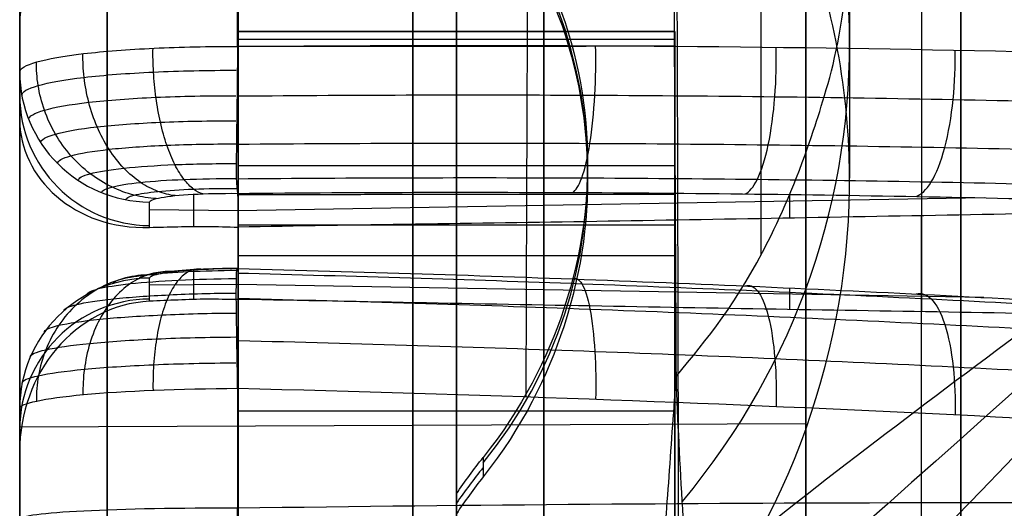
# Model space of a CAD drawing. Units: millimetres. Extents: x -71 to 44, y -121 to 98.
# Drawn here: x -39 to -37, y -44 to -43 of the extents above; entities that cross this region are included whole.
import ezdxf

# ---------------------------------------------------------------- set-up
doc = ezdxf.new("R2010")
doc.units = ezdxf.units.MM
doc.header["$MEASUREMENT"] = 0
doc.layers.add('1', color=7, linetype='Continuous')

# ---------------------------------------------------------------- blocks, each defined once
blk = doc.blocks.new('4_LINES_TRACK_DRIVER_FOR_CUST_1')
at = {"layer": '1'}
for p, q in [((-15.6139, 5.3091, -14.9442), (-15.5151, 5.3091, -15.9299)), ((-15.5512, 3.5091, 14.0889), (-15.5583, 5.3091, 14.1195)), ((-14.8531, 5.3091, 14.8643), (-14.7448, 5.3091, 15.8489)), ((-14.4923, 5.3091, 15.8141), (-14.6544, 5.3091, 14.8369)), ((-15.2313, 4.8096, -15.7356), (-15.2331, 5.0117, -15.7358)), ((-15.1009, 5.0117, 15.3546), (-15.043, 5.0117, 15.8817)), ((-15.0628, 4.8096, 15.7179), (-15.061, 5.0117, 15.7177)), ((-15.2659, 4.9104, -15.3998), (-15.1984, 4.9104, -16.0729)), ((-15.099, 4.9104, 15.3806), (-15.0248, 4.9104, 16.0547)), ((-12.7889, 4.8091, -5.3454), (-15.452, 4.8091, -5.4851)), ((-15.2611, 3.1018, -15.7376), (-15.2314, 4.8096, -15.7346)), ((-12.24, 4.8091, 4.8396), (-15.1495, 4.8091, 4.687)), ((-15.0951, 4.8091, 3.6484), (-15.0951, 3.8091, 3.6484)), ((-15.0333, 3.1005, 15.7131), (-15.0629, 4.8096, 15.7164)), ((-14.6692, 4.8091, -4.4679), (-14.6692, 3.8091, -4.4679)), ((-14.6522, 4.8091, -4.7917), (-14.6522, 3.8091, -4.7917)), ((-14.6516, 3.8091, -4.8179), (-14.6516, 4.8091, -4.8179)), ((-14.0042, 4.4091, 14.4666), (-17.1116, 4.4091, 13.7404)), ((-15.5215, 4.3091, 5.443), (-17.3203, 4.3091, 5.981)), ((-16.6897, 4.3091, -6.0018), (-14.959, 4.3091, -5.2793)), ((-16.5154, 4.3091, -7.8986), (-9.3776, 4.3091, -8.8821)), ((-15.0249, 4.3091, 2.3109), (-15.1655, 4.3091, 4.9901)), ((-14.6522, 4.3091, -4.7917), (-14.686, 4.3091, -4.1485)), ((-15.6279, 4.2482, 8.2631), (-15.6723, 4.2482, 8.0672)), ((-14.9534, 4.0091, 8.1409), (-14.988, 4.0091, 7.9886)), ((-15.1239, 3.8091, 4.1988), (-17.2211, 3.8091, 4.0888)), ((-14.6962, 3.8091, -5.0244), (-16.7373, 3.8091, -5.1315)), ((-15.6847, 3.8091, -5.5823), (-15.7597, 3.8091, -4.1528)), ((-15.2889, 3.5461, -15.3819), (-15.2393, 3.5461, -15.8772)), ((-15.0801, 3.5463, 15.3587), (-15.0256, 3.5463, 15.8547)), ((-14.3667, 3.4091, 10.7275), (-14.9879, 3.4091, 7.9888))]:
    blk.add_line(p, q, dxfattribs=at)
at = {"layer": '1', "extrusion": (-3.09797e-12, 1, -2.5751e-11)}
blk.add_arc((16.8, 0, 5.3091), 14.9913, 92.22875, 97.46209, dxfattribs=at)
at = {"layer": '1', "extrusion": (7.201e-11, 1, -1.01241e-09)}
blk.add_arc((16.8, 0, 5.3091), 15.9816, 265.82243, 266.30222, dxfattribs=at)
at = {"layer": '1', "extrusion": (-1.19016e-12, 1, 1.89951e-11)}
blk.add_arc((16.8, 0, 5.3091), 14.9913, 260.22875, 265.46209, dxfattribs=at)
at = {"layer": '1', "extrusion": (-0.099747, 0, 0.995013)}
blk.add_arc((-5.0091, -17.0267, -13.8224), 0.3, 90.5001, 180.0011, dxfattribs=at)
at = {"layer": '1', "extrusion": (-0.099747, 5.87446e-12, 0.995013)}
blk.add_arc((-5.0091, -17.0267, -14.3028), 0.3, 90.5001, 180.0002, dxfattribs=at)
at = {"layer": '1', "extrusion": (0.109308, 0, 0.994008)}
blk.add_arc((5.0091, 16.3888, 13.6496), 0.3, 359.999, 89.5, dxfattribs=at)
at = {"layer": '1', "extrusion": (0.109308, -6.11059e-12, 0.994008)}
blk.add_arc((5.0091, 16.3888, 14.1422), 0.3, 0, 89.5, dxfattribs=at)
at = {"layer": '1', "extrusion": (1.92522e-11, 1, 2.04714e-10)}
blk.add_arc((16.8, 0, 5.3091), 15.9816, 97.38861, 97.39913, dxfattribs=at)
at = {"layer": '1', "extrusion": (6.95977e-12, 1, 3.73989e-11)}
blk.add_arc((16.8, 0, 5.3091), 14.9913, 98.22875, 103.46209, dxfattribs=at)
at = {"layer": '1', "extrusion": (8.69288e-14, 1, -1.65681e-12)}
blk.add_arc((17.006, -0.0108, 5.1091), 7.1, 86.99673, 160.8532, dxfattribs=at)
at = {"layer": '1', "extrusion": (-4.60474e-13, 1, 8.7817e-12)}
blk.add_arc((17.006, -0.0108, 5.1091), 7.1, 215.5764, 266.99673, dxfattribs=at)
at = {"layer": '1', "extrusion": (-2.49089e-08, 1, 2.08703e-09)}
blk.add_arc((16.8, 0.0005, 4.8091), 15.4702, 93.38297, 96.30785, dxfattribs=at)
at = {"layer": '1', "extrusion": (0.9988, 0.016684, 0.046045)}
blk.add_arc((5.577, -8.9286, -16.4019), 6.7994, 238.34159, 265.74412, dxfattribs=at)
at = {"layer": '1', "extrusion": (-6.82176e-05, 1, -4.96052e-06)}
blk.add_arc((16.8068, 0.0638, 4.8113), 16.5457, 265.36157, 266.31496, dxfattribs=at)
at = {"layer": '1', "extrusion": (0, 1, 0)}
for centre, radius, start, end in [((15.6648, 4.9639, 4.8091), 0.5, 106.6506, 176.9967), ((15.1516, -4.8179, 4.8091), 0.5, 176.9967, 247.3429), ((16.8, 0, 4.4091), 12.5157, 199.35312, 298.84126), ((16.8, 0, 4.4091), 14.7343, 196.34927, 281.17317), ((16.8, 0, 4.4091), 12.5157, 87.7944, 108.75482), ((15.6648, 4.9639, 4.3091), 0.5, 106.6506, 176.9967), ((15.1516, -4.8179, 4.3091), 0.5, 176.9967, 247.3429), ((15.6648, 4.9639, 3.8091), 0.5, 106.6506, 176.9967), ((15.1516, -4.8179, 3.8091), 0.5, 176.9967, 247.3429), ((16.8, 0, 3.6113), 11, 98.55494, 107.0035), ((16.8, 0, 3.1547), 7.9037, 16.90393, 163.0655), ((16.8, 0, 3.1547), 7.9037, 211.7616, 328.23508)]:
    blk.add_arc(centre, radius, start, end, dxfattribs=at)
at = {"layer": '1', "extrusion": (-2.48529e-08, 1, -3.10593e-09)}
blk.add_arc((16.7999, -0.0005, 4.8091), 15.4702, 261.38298, 264.30786, dxfattribs=at)
at = {"layer": '1', "extrusion": (5.92741e-05, 1, -8.16344e-06)}
blk.add_arc((16.8068, -0.0654, 4.8092), 16.5473, 97.36157, 98.31496, dxfattribs=at)
at = {"layer": '1', "extrusion": (0.986548, -0.016672, -0.16262)}
blk.add_arc((5.0467, 6.9516, -16.9518), 6.7995, 94.05461, 121.45624, dxfattribs=at)
at = {"layer": '1', "extrusion": (2.73335e-05, 1, -4.86482e-06)}
blk.add_arc((16.8, 0.0003, 4.3088), 7.9037, 37.16445, 163.015, dxfattribs=at)
at = {"layer": '1', "extrusion": (0.221208, 0, 0.975227)}
for centre, radius, start, end in [((3.3091, 17.8156, 4.4968), 1.2, 321.5, 326.4422), ((5.1091, 16.3838, 4.5467), 1.1, 141.5001, 223.3298), ((5.1091, 16.3838, 5.8663), 1.7, 140.7805, 221.8835)]:
    blk.add_arc(centre, radius, start, end, dxfattribs=at)
at = {"layer": '1', "extrusion": (0, 0.999848, -0.017452)}
blk.add_arc((16.8217, 0.0995, 4.0051), 8.3225, 99.22562, 106.63742, dxfattribs=at)
at = {"layer": '1', "extrusion": (-1.42109e-14, 1, 0)}
for start, end in [(18.2156, 161.78425), (214.18162, 325.81808)]:
    blk.add_arc((16.8, 0, 4.1091), 7.3895, start, end, dxfattribs=at)
at = {"layer": '1', "extrusion": (-9.88303e-07, 1, 2.47198e-07)}
blk.add_arc((16.8003, -0.0007, 3.5091), 12.5164, 87.8728, 120.21267, dxfattribs=at)
at = {"layer": '1', "extrusion": (-6.00409e-13, 1, -8.34473e-12)}
blk.add_arc((16.8, 0, 3.2447), 15.4639, 93.283, 96.40913, dxfattribs=at)
at = {"layer": '1', "extrusion": (5.11591e-13, 1, -4.47559e-12)}
blk.add_arc((16.8, 0, 3.2447), 15.4639, 261.28295, 264.40913, dxfattribs=at)
at = {"layer": '1'}
for points, weights, knots in [([(-9.7831, 5.3091, 2.3187), (-11.459, 5.3091, 7.39), (-16.8, 5.3091, 7.3899), (-22.141, 5.3091, 7.3899), (-23.817, 5.3091, 2.3187)], [0.999999909623, 0.810464719959, 1, 0.810464719959, 0.999999909623], [-18.498985, -18.498985, -18.498985, -9.249492, -9.249492, 0, 0, 0]), ([(-22.9236, 5.3091, -4.1379), (-20.7255, 5.3091, -7.3903), (-16.8, 5.3091, -7.3903), (-12.8745, 5.3091, -7.3902), (-10.6763, 5.3091, -4.1379)], [0.99999994427, 0.88312539404, 1, 0.883125366175, 1], [-14.433621, -14.433621, -14.433621, -7.216811, -7.216811, 0, 0, 0]), ([(-4.9902, 5.3091, -4.1413), (-6.9123, 5.3091, -9.6241), (-12.3407, 5.3091, -11.6942), (-17.7692, 5.3091, -13.7643), (-22.8535, 5.3091, -10.9532)], [1, 0.90703612608, 1, 0.90703612608, 1], [-21.757596, -21.757596, -21.757596, -10.878798, -10.878798, 0, 0, 0]), ([(-27.604, 4.3091, -4.1511), (-24.7523, 4.3091, -11.5745), (-16.8, 4.3091, -11.5745), (-8.8477, 4.3091, -11.5745), (-5.996, 4.3091, -4.1511)], [1, 0.824237722834, 1, 0.824237764739, 0.99999991619], [-27.871254, -27.871254, -27.871254, -13.935625, -13.935625, 0, 0, 0]), ([(-10.0683, 4.3091, -4.1452), (-12.3842, 4.3091, -7.9051), (-16.8001, 4.3091, -7.9051), (-21.2159, 4.3091, -7.905), (-23.5318, 4.3091, -4.1452)], [0.999999939436, 0.872987261317, 1, 0.872987231034, 1], [-16.107896, -16.107896, -16.107896, -8.053949, -8.053949, 0, 0, 0]), ([(-22.821, 3.5091, -10.9726), (-17.7408, 3.5091, -13.7599), (-12.3285, 3.5091, -11.6898), (-6.9163, 3.5091, -9.6197), (-4.9927, 3.5091, -4.1539)], [0.999999955875, 0.907462394474, 1, 0.907462372411, 1], [-21.70686, -21.70686, -21.70686, -10.853431, -10.853431, 0, 0, 0])]:
    blk.add_rational_spline(points, weights, degree=2, knots=knots, dxfattribs=at)
for points, degree in [([(-20.833, 5.309, 11.8437), (-16.7945, 5.309, 11.8429), (-12.756, 5.3091, 11.842)], 2), ([(-16.8161, 5.3091, 8.3294), (-16.2519, 5.3091, 8.3304), (-15.1484, 5.3091, 8.2165), (-13.5638, 5.3091, 7.7255), (-12.5928, 5.3091, 7.1987), (-12.1285, 5.3091, 6.8798)], 3), ([(-15.5151, 5.3091, -15.9299), (-15.5446, 5.3091, -15.9389), (-15.6026, 5.3091, -15.952), (-15.6829, 5.3091, -15.9261), (-15.7403, 5.3091, -15.9392), (-15.7693, 5.3091, -15.9483)], 3), ([(-15.6139, 5.3091, -14.9442), (-15.5645, 5.3091, -15.437), (-15.5151, 5.3091, -15.9299)], 2), ([(-14.8531, 5.3091, 14.8643), (-14.7989, 5.3091, 15.3566), (-14.7448, 5.3091, 15.8489)], 2), ([(-14.4923, 5.3091, 15.8141), (-14.5734, 5.3091, 15.3255), (-14.6544, 5.3091, 14.8369)], 2), ([(-15.2695, 5.0117, -15.3724), (-15.2519, 5.0117, -15.5482), (-15.2343, 5.0117, -15.7241), (-15.2166, 5.0117, -15.8999)], 3), ([(-15.2655, 4.8091, -15.3944), (-15.2657, 4.8347, -15.3949), (-15.2642, 4.8794, -15.414), (-15.2669, 4.9466, -15.3933), (-15.2685, 4.9902, -15.3811), (-15.2695, 5.0117, -15.3724)], 3), ([(-15.1949, 4.8102, -16.099), (-15.1954, 4.8489, -16.0978), (-15.1976, 4.9156, -16.0813), (-15.2064, 4.9947, -16.0004), (-15.2129, 5.0109, -15.9366), (-15.2166, 5.0117, -15.8999)], 3), ([(-15.1009, 5.0117, 15.3546), (-15.1002, 4.9905, 15.363), (-15.0993, 4.9473, 15.375), (-15.0978, 4.8801, 15.3936), (-15.0999, 4.8339, 15.3778), (-15.1002, 4.8091, 15.3771)], 3), ([(-15.043, 5.0117, 15.8817), (-15.039, 5.0109, 15.9183), (-15.0321, 4.9947, 15.9821), (-15.0239, 4.9156, 16.063), (-15.0227, 4.8489, 16.0797), (-15.0229, 4.8102, 16.0809)], 3), ([(-16.7099, 4.8091, 5.7984), (-16.1157, 4.8091, 5.6207), (-15.5215, 4.8091, 5.443)], 2), ([(-14.959, 4.8091, -5.2793), (-15.5313, 4.8091, -5.5182), (-16.1037, 4.8091, -5.7571)], 2), ([(-15.4691, 4.8102, -16.4278), (-15.4953, 3.73, -16.3501), (-15.547, 2.6701, -16.0111), (-15.6188, 1.7473, -15.4481)], 3), ([(-15.5215, 3.8091, 5.443), (-15.5215, 4.3091, 5.443), (-15.5215, 4.8091, 5.443)], 2), ([(-15.1949, 4.8102, -16.099), (-15.2018, 4.5291, -16.0792), (-15.2196, 3.9669, -16.0005), (-15.2592, 3.1013, -15.7574), (-15.2918, 2.5545, -15.5273), (-15.3103, 2.2821, -15.391)], 3), ([(-15.1949, 4.8102, -16.099), (-15.2302, 4.8096, -15.7467), (-15.2655, 4.8091, -15.3944)], 2), ([(-15.1655, 4.8091, 4.9901), (-15.0953, 4.8091, 3.6527), (-15.0251, 4.8091, 2.3153)], 2), ([(-15.1655, 4.8091, 4.9901), (-15.1655, 4.3091, 4.9901), (-15.1655, 3.8091, 4.9901)], 2), ([(-15.0229, 4.8102, 16.0809), (-15.0615, 4.8096, 15.729), (-15.1002, 4.8091, 15.3771)], 2), ([(-15.0229, 4.8102, 16.0809), (-15.0202, 4.5222, 16.0588), (-15.0192, 3.9508, 15.9764), (-15.0314, 3.0874, 15.7278), (-15.0471, 2.5484, 15.499), (-15.0572, 2.2818, 15.3644)], 3), ([(-15.0251, 4.8091, 2.3153), (-15.0249, 4.3091, 2.3109), (-15.0247, 3.8091, 2.3066)], 2), ([(-10.6161, 4.8091, 2.3153), (-12.8206, 4.8091, 2.3153), (-15.0251, 4.8091, 2.3153)], 2), ([(-14.959, 4.8091, -5.2793), (-14.959, 4.3091, -5.2793), (-14.959, 3.8091, -5.2793)], 2), ([(-14.6863, 4.8102, 16.3455), (-14.6769, 3.73, 16.264), (-14.6967, 2.6701, 15.9217), (-14.7436, 1.7473, 15.3561)], 3), ([(-14.6862, 4.8091, -4.1441), (-13.1462, 4.8091, -4.1441), (-11.6062, 4.8091, -4.1441)], 2), ([(-14.6858, 3.8091, -4.1528), (-14.686, 4.3091, -4.1485), (-14.6862, 4.8091, -4.1441)], 2), ([(-14.6862, 4.8091, -4.1441), (-14.6692, 4.8091, -4.4679), (-14.6522, 4.8091, -4.7917)], 2), ([(-15.7113, 4.3091, 8.2737), (-15.734, 4.3091, 8.1735), (-15.7567, 4.3091, 8.0733)], 2), ([(-15.6723, 4.2482, 8.0672), (-15.6996, 4.2697, 8.0693), (-15.7277, 4.29, 8.0713), (-15.7567, 4.3091, 8.0733)], 3), ([(-14.2268, 4.3089, 7.9332), (-14.388, 4.3089, 7.9861), (-14.713, 4.309, 8.0819), (-15.209, 4.309, 8.1956), (-15.5431, 4.3091, 8.2511), (-15.7113, 4.3091, 8.2737)], 3), ([(-15.7113, 4.3091, 8.2737), (-15.6826, 4.29, 8.2702), (-15.6548, 4.2697, 8.2666), (-15.6279, 4.2482, 8.2631)], 3), ([(-12.9146, 1.5091, -8.6691), (-14.3014, 1.5091, -9.2907), (-15.6348, 3.0494, -10.181), (-16.7516, 4.1576, -10.0949)], 3), ([(-13.2213, 1.5091, -7.9847), (-14.4337, 1.5091, -8.5281), (-15.4832, 3.1594, -9.0161), (-16.512, 4.1576, -9.0387)], 3), ([(-7.5179, 3.8821, 6.9087), (-8.0033, 3.8707, 7.5604), (-9.0813, 3.8503, 8.7331), (-11.0443, 3.8257, 10.1383), (-13.2459, 3.8089, 11.1037), (-15.5986, 3.8003, 11.5973), (-18.0014, 3.8003, 11.5973), (-20.354, 3.8089, 11.1037), (-22.5556, 3.8257, 10.1383), (-24.5185, 3.8503, 8.7332), (-25.5965, 3.8707, 7.5605), (-26.0819, 3.8821, 6.9088)], 3), ([(-15.4421, 3.8065, 10.9159), (-15.5124, 3.812, 10.6378), (-15.6758, 3.823, 10.0801), (-15.8936, 3.8399, 9.2153), (-16.0499, 3.8515, 8.6254), (-16.1295, 3.8574, 8.327)], 3), ([(-13.2975, 3.8207, 10.4275), (-13.5295, 3.8187, 10.5054), (-13.9979, 3.815, 10.6457), (-14.7231, 3.8103, 10.8105), (-15.2022, 3.8077, 10.8861), (-15.4421, 3.8065, 10.9159)], 3), ([(-15.5215, 3.8091, 5.443), (-16.4209, 3.8091, 5.712), (-17.3203, 3.8091, 5.981)], 2), ([(-15.0247, 3.8091, 2.3066), (-16.0761, 3.8091, 2.3066), (-17.1275, 3.8091, 2.3066)], 2), ([(-16.7887, 3.8091, -4.1528), (-15.7372, 3.8091, -4.1528), (-14.6858, 3.8091, -4.1528)], 2), ([(-16.6916, 3.8091, -6.0026), (-15.8253, 3.8091, -5.6409), (-14.959, 3.8091, -5.2793)], 2), ([(-15.4421, 3.8065, 10.9159), (-15.6492, 3.8006, 9.9743), (-15.8417, 3.7829, 9.0294), (-16.0505, 3.7787, 8.0882)], 3), ([(-15.1655, 3.8091, 4.9901), (-15.0951, 3.8091, 3.6484), (-15.0247, 3.8091, 2.3066)], 2), ([(-14.6522, 3.8091, -4.7917), (-14.669, 3.8091, -4.4723), (-14.6858, 3.8091, -4.1528)], 2)]:
    blk.add_open_spline(points, degree=degree, dxfattribs=at)
for points, weights in [([(-19.319, 5.3091, -14.5174), (-6.3539, 5.3091, -16.7673), (-2.658, 5.3091, -4.1385)], [1, 0.745857634703, 1]), ([(-12.756, 5.3091, 11.842), (-14.9656, 5.3091, 12.5976), (-17.2985, 5.3091, 12.5051)], [1, 0.983038745159, 1]), ([(-16.217, 5.3091, 14.9799), (-15.5324, 5.3091, 14.9532), (-14.8531, 5.3091, 14.8643)], [0.999999999503, 0.998957241632, 0.999999999503]), ([(-14.2557, 5.3091, -14.7737), (-14.9309, 5.3091, -14.89), (-15.6139, 5.3091, -14.9442)], [1, 0.998957241383, 0.999999999503]), ([(-14.7448, 5.3091, 15.8489), (-14.6184, 5.3091, 15.8325), (-14.4923, 5.3091, 15.8141)], [0.999999999985, 0.999968217573, 1]), ([(-14.6544, 5.3091, 14.8369), (-13.9763, 5.3091, 14.7388), (-13.31, 5.3091, 14.5793)], [0.999999999503, 0.998957241383, 1]), ([(-17.362, 4.8091, 6.7799), (-15.7604, 4.8091, 6.8638), (-14.2901, 4.8091, 6.2234)], [0.999999987267, 0.973297133664, 0.999999987267]), ([(-13.9714, 4.8091, -6.0963), (-15.2372, 4.8091, -6.7274), (-16.6497, 4.8091, -6.8015)], [0.999999990008, 0.9790454729, 1]), ([(-2.665, 3.5091, -4.1567), (-6.3721, 3.5091, -16.7636), (-19.319, 3.5091, -14.5174)], [0.999999879037, 0.746322959852, 1])]:
    blk.add_rational_spline(points, weights, degree=2, dxfattribs=at)
for points, knots in [([(-14.0269, 5.3091, 14.473), (-14.3686, 5.3091, 14.3929), (-15.0664, 5.3091, 14.2303), (-16.0958, 5.3091, 13.9931), (-16.7833, 5.3091, 13.8334), (-17.1257, 5.3091, 13.7532)], [-0.9974047, -0.9974047, -0.9974047, -0.9974047, -0.6666667, -0.3333333, 0, 0, 0, 0]), ([(-15.7437, 4.8102, -16.4477), (-15.7432, 4.9407, -16.4466), (-15.7456, 5.0705, -16.3918), (-15.755, 5.2544, -16.2081), (-15.762, 5.3087, -16.0794), (-15.7693, 5.3091, -15.9483)], [-1, -1, -1, -1, -0.5, -0.5, 0, 0, 0, 0]), ([(-15.2695, 5.0117, -15.3724), (-15.274, 5.0964, -15.3351), (-15.3164, 5.1723, -15.2756), (-15.4417, 5.2782, -15.1276), (-15.5254, 5.3091, -15.039), (-15.6139, 5.3091, -14.9442)], [0, 0, 0, 0, 0.498798, 0.498798, 1, 1, 1, 1]), ([(-15.5151, 5.3091, -15.9299), (-15.5036, 5.3087, -16.0595), (-15.492, 5.2545, -16.1885), (-15.475, 5.0709, -16.3721), (-15.4697, 4.942, -16.4267), (-15.4691, 4.8102, -16.4278)], [-1, -1, -1, -1, -0.5, -0.5, 0, 0, 0, 0]), ([(-15.4571, 5.3034, -15.924), (-15.4514, 5.3035, -15.988), (-15.4398, 5.2774, -16.1158), (-15.4246, 5.1703, -16.2798), (-15.4141, 5.0075, -16.3887), (-15.411, 4.879, -16.4165), (-15.4107, 4.814, -16.4171)], [0.256182, 0.256182, 0.256182, 0.256182, 0.4675665, 0.678951, 0.8903355, 1.1016955, 1.1016955, 1.1016955, 1.1016955]), ([(-14.8531, 5.3091, 14.8643), (-14.9199, 5.3091, 14.9754), (-14.9834, 5.2782, 15.0794), (-15.0752, 5.1723, 15.2503), (-15.1043, 5.0964, 15.3173), (-15.1009, 5.0117, 15.3546)], [-1, -1, -1, -1, -0.498798, -0.498798, 0, 0, 0, 0]), ([(-14.7983, 5.3042, 15.8548), (-14.7906, 5.3043, 15.9187), (-14.7753, 5.2782, 16.0463), (-14.7561, 5.1709, 16.2102), (-14.7436, 5.0077, 16.319), (-14.7408, 4.879, 16.3468), (-14.741, 4.8139, 16.3475)], [0.2555366, 0.2555366, 0.2555366, 0.2555366, 0.4664019, 0.6772672, 0.8881324, 1.0990543, 1.0990543, 1.0990543, 1.0990543]), ([(-14.7448, 5.3091, 15.8489), (-14.7369, 5.3089, 15.9135), (-14.7214, 5.2817, 16.0424), (-14.7017, 5.172, 16.2075), (-14.689, 5.0064, 16.317), (-14.6861, 4.8761, 16.3449), (-14.6863, 4.8102, 16.3455)], [-1, -1, -1, -1, -0.75, -0.5, -0.25, 0, 0, 0, 0]), ([(-14.6544, 5.3091, 14.8369), (-14.5599, 5.3091, 14.9258), (-14.4707, 5.2782, 15.0088), (-14.3361, 5.1723, 15.1484), (-14.29, 5.0964, 15.2051), (-14.2831, 5.0117, 15.242)], [-1, -1, -1, -1, -0.498704, -0.498704, 0, 0, 0, 0]), ([(-15.3974, 5.2848, -15.918), (-15.3917, 5.285, -15.9795), (-15.3804, 5.2601, -16.1025), (-15.3654, 5.1574, -16.2605), (-15.3549, 5.0008, -16.3655), (-15.3519, 4.8772, -16.3923), (-15.3515, 4.8146, -16.393)], [0.256182, 0.256182, 0.256182, 0.256182, 0.4675665, 0.678951, 0.8903355, 1.1014457, 1.1014457, 1.1014457, 1.1014457]), ([(-14.8536, 5.2884, 15.8609), (-14.8463, 5.2886, 15.9226), (-14.8317, 5.2635, 16.0462), (-14.8133, 5.1599, 16.205), (-14.8015, 5.0021, 16.3108), (-14.7989, 4.8773, 16.3378), (-14.7992, 4.8141, 16.3385)], [0.2555366, 0.2555366, 0.2555366, 0.2555366, 0.4664019, 0.6772672, 0.8881324, 1.0991307, 1.0991307, 1.0991307, 1.0991307]), ([(-15.2089, 4.9967, -15.9757), (-15.2087, 5.0037, -15.9786), (-15.2089, 5.0288, -15.989), (-15.2159, 5.0736, -16.0083), (-15.2385, 5.1292, -16.0336), (-15.275, 5.1799, -16.0584), (-15.3234, 5.2216, -16.0807), (-15.3801, 5.2514, -16.0989), (-15.4401, 5.2681, -16.112), (-15.4794, 5.2711, -16.1174), (-15.4982, 5.2709, -16.1193)], [0.1559367, 0.1559367, 0.1559367, 0.1559367, 0.181108, 0.2440904, 0.3070728, 0.3700552, 0.4330376, 0.49602, 0.5590025, 0.6214017, 0.6214017, 0.6214017, 0.6214017]), ([(-15.3407, 5.2526, -15.9124), (-15.3354, 5.2528, -15.9696), (-15.3245, 5.2298, -16.0841), (-15.3101, 5.1342, -16.2314), (-15.3001, 4.9884, -16.3294), (-15.297, 4.8732, -16.3545), (-15.2966, 4.8149, -16.3551)], [0.256182, 0.256182, 0.256182, 0.256182, 0.4675665, 0.678951, 0.8903355, 1.1013044, 1.1013044, 1.1013044, 1.1013044]), ([(-15.0348, 4.9967, 15.9574), (-15.0339, 5.013, 15.9641), (-15.0289, 5.0468, 15.9775), (-15.0103, 5.0987, 15.997), (-14.9798, 5.1487, 16.0145), (-14.9382, 5.1932, 16.0285), (-14.888, 5.2291, 16.038), (-14.8325, 5.2544, 16.0426), (-14.7758, 5.2685, 16.0424), (-14.7394, 5.2711, 16.0396), (-14.7219, 5.2709, 16.0377)], [0.1456405, 0.1456405, 0.1456405, 0.1456405, 0.2037064, 0.2620506, 0.3203949, 0.3787391, 0.4370834, 0.4954276, 0.5537719, 0.6115315, 0.6115315, 0.6115315, 0.6115315]), ([(-14.9069, 5.2609, 15.8667), (-14.9001, 5.2612, 15.9249), (-14.8866, 5.2377, 16.0413), (-14.8696, 5.1403, 16.1911), (-14.8588, 4.9916, 16.291), (-14.8565, 4.874, 16.3166), (-14.8567, 4.8144, 16.3173)], [0.2555366, 0.2555366, 0.2555366, 0.2555366, 0.4664019, 0.6772672, 0.8881324, 1.0991301, 1.0991301, 1.0991301, 1.0991301]), ([(-15.2916, 5.2079, -15.9074), (-15.2867, 5.2082, -15.9588), (-15.2767, 5.1875, -16.0616), (-15.2634, 5.1017, -16.1939), (-15.2541, 4.9707, -16.282), (-15.2512, 4.8671, -16.3045), (-15.2508, 4.8147, -16.3051)], [0.256182, 0.256182, 0.256182, 0.256182, 0.4675665, 0.678951, 0.8903355, 1.1016079, 1.1016079, 1.1016079, 1.1016079]), ([(-14.9545, 5.2224, 15.8719), (-14.9484, 5.2226, 15.9251), (-14.9363, 5.2012, 16.0315), (-14.9211, 5.1123, 16.1685), (-14.9115, 4.9765, 16.2598), (-14.9095, 4.869, 16.2833), (-14.9098, 4.8146, 16.2839)], [0.2555366, 0.2555366, 0.2555366, 0.2555366, 0.4664019, 0.6772672, 0.8881324, 1.0989558, 1.0989558, 1.0989558, 1.0989558]), ([(-15.2021, 4.9534, -16.0396), (-15.2016, 4.9591, -16.0451), (-15.2009, 4.9786, -16.0645), (-15.2063, 5.0134, -16.0998), (-15.227, 5.0563, -16.1447), (-15.262, 5.0954, -16.1875), (-15.3094, 5.1274, -16.2246), (-15.3655, 5.1501, -16.2533), (-15.4253, 5.1626, -16.2722), (-15.4646, 5.1646, -16.2785), (-15.4836, 5.1643, -16.2803)], [0.1550487, 0.1550487, 0.1550487, 0.1550487, 0.181108, 0.2440904, 0.3070728, 0.3700552, 0.4330376, 0.49602, 0.5590025, 0.6214014, 0.6214014, 0.6214014, 0.6214014]), ([(-15.0281, 4.9534, 16.0213), (-15.0267, 4.9662, 16.0338), (-15.0205, 4.9925, 16.0594), (-14.9997, 5.0328, 16.0974), (-14.9671, 5.0713, 16.1325), (-14.9235, 5.1056, 16.1621), (-14.8714, 5.1331, 16.1843), (-14.8146, 5.1523, 16.1976), (-14.757, 5.1629, 16.2023), (-14.7203, 5.1646, 16.2003), (-14.7028, 5.1643, 16.1983)], [0.1447511, 0.1447511, 0.1447511, 0.1447511, 0.2037064, 0.2620506, 0.3203949, 0.3787391, 0.4370834, 0.4954276, 0.5537719, 0.6115315, 0.6115315, 0.6115315, 0.6115315]), ([(-14.9933, 5.1749, 15.8762), (-14.988, 5.1751, 15.9232), (-14.9775, 5.1562, 16.0173), (-14.9644, 5.0775, 16.1383), (-14.9562, 4.9575, 16.219), (-14.9545, 4.8627, 16.2397), (-14.9548, 4.8146, 16.2403)], [0.2555366, 0.2555366, 0.2555366, 0.2555366, 0.4664019, 0.6772672, 0.8881324, 1.0988216, 1.0988216, 1.0988216, 1.0988216]), ([(-15.2537, 5.1539, -15.9036), (-15.2494, 5.1541, -15.948), (-15.2406, 5.1362, -16.0367), (-15.2288, 5.0621, -16.1507), (-15.2205, 4.9489, -16.2267), (-15.2179, 4.8593, -16.2461), (-15.2175, 4.8138, -16.2465)], [0.256182, 0.256182, 0.256182, 0.256182, 0.4675665, 0.678951, 0.8903355, 1.1026919, 1.1026919, 1.1026919, 1.1026919]), ([(-15.0212, 5.1216, 15.8793), (-15.0168, 5.1217, 15.9194), (-15.008, 5.1055, 15.9995), (-14.997, 5.0384, 16.1027), (-14.9902, 4.9359, 16.1714), (-14.9889, 4.8549, 16.189), (-14.9892, 4.8138, 16.1894)], [0.2555366, 0.2555366, 0.2555366, 0.2555366, 0.4664019, 0.6772672, 0.8881324, 1.0997201, 1.0997201, 1.0997201, 1.0997201]), ([(-15.2291, 5.0948, -15.9012), (-15.2254, 5.0949, -15.9378), (-15.218, 5.0801, -16.0111), (-15.2082, 5.0187, -16.1052), (-15.2011, 4.9248, -16.1681), (-15.1989, 4.8504, -16.184), (-15.1986, 4.8124, -16.1841)], [0.256182, 0.256182, 0.256182, 0.256182, 0.4675665, 0.678951, 0.8903355, 1.1048917, 1.1048917, 1.1048917, 1.1048917]), ([(-15.0376, 5.0661, 15.8811), (-15.0339, 5.0661, 15.914), (-15.0268, 5.0527, 15.9797), (-15.0179, 4.9975, 16.0642), (-15.0124, 4.9131, 16.1206), (-15.0114, 4.8463, 16.1349), (-15.0117, 4.8121, 16.1351)], [0.2555366, 0.2555366, 0.2555366, 0.2555366, 0.4664019, 0.6772672, 0.8881324, 1.1026891, 1.1026891, 1.1026891, 1.1026891]), ([(-15.2177, 5.0351, -15.9), (-15.2149, 5.0352, -15.929), (-15.209, 5.0233, -15.9867), (-15.2011, 4.9748, -16.0608), (-15.1955, 4.9003, -16.1104), (-15.1938, 4.8412, -16.1227), (-15.1935, 4.8108, -16.1226)], [0.256182, 0.256182, 0.256182, 0.256182, 0.4675665, 0.678951, 0.8903355, 1.1085417, 1.1085417, 1.1085417, 1.1085417]), ([(-15.1972, 4.8897, -16.0831), (-15.1965, 4.8927, -16.0902), (-15.1951, 4.9034, -16.1154), (-15.1994, 4.9224, -16.1612), (-15.2188, 4.9459, -16.2194), (-15.2528, 4.9673, -16.2743), (-15.2995, 4.9847, -16.3212), (-15.3552, 4.9968, -16.3569), (-15.4149, 5.0033, -16.3795), (-15.4544, 5.0042, -16.3864), (-15.4734, 5.0039, -16.388)], [0.1558588, 0.1558588, 0.1558588, 0.1558588, 0.181108, 0.2440904, 0.3070728, 0.3700552, 0.4330376, 0.49602, 0.5590025, 0.6214011, 0.6214011, 0.6214011, 0.6214011]), ([(-15.0239, 4.8897, 16.0649), (-15.022, 4.8966, 16.0812), (-15.015, 4.911, 16.1146), (-14.993, 4.9331, 16.1648), (-14.959, 4.9542, 16.2118), (-14.914, 4.9729, 16.2521), (-14.8608, 4.9878, 16.2826), (-14.803, 4.998, 16.3018), (-14.7447, 5.0035, 16.3095), (-14.7078, 5.0042, 16.3079), (-14.6903, 5.0039, 16.3057)], [0.1455629, 0.1455629, 0.1455629, 0.1455629, 0.2037064, 0.2620506, 0.3203949, 0.3787391, 0.4370834, 0.4954276, 0.5537719, 0.6115315, 0.6115315, 0.6115315, 0.6115315]), ([(-16.0614, 4.8102, -16.1618), (-16.0595, 4.8114, -16.2034), (-16.0502, 4.8126, -16.2387), (-16.0201, 4.8137, -16.3056), (-15.999, 4.8135, -16.3387), (-15.9316, 4.8124, -16.3995), (-15.8943, 4.812, -16.4208), (-15.8181, 4.8111, -16.4459), (-15.7793, 4.8107, -16.45), (-15.7437, 4.8102, -16.4477)], [0, 0, 0, 0, 0.269409, 0.269409, 0.539508, 0.539508, 0.76978, 0.76978, 1, 1, 1, 1]), ([(-15.3596, 4.808, -16.3972), (-15.3663, 4.5336, -16.3774), (-15.3788, 4.1223, -16.3228), (-15.4005, 3.5797, -16.1992), (-15.4195, 3.1707, -16.0786), (-15.441, 2.7701, -15.9329), (-15.4703, 2.2864, -15.7219), (-15.4946, 1.9471, -15.5377), (-15.511, 1.7375, -15.4088)], [0.113526, 0.113526, 0.113526, 0.113526, 0.943931, 1.369631, 1.79533, 2.221029, 2.646729, 3.391741, 3.391741, 3.391741, 3.391741]), ([(-15.4691, 4.8102, -16.4278), (-15.4335, 4.8106, -16.4249), (-15.3956, 4.8113, -16.4152), (-15.3237, 4.8125, -16.3794), (-15.2899, 4.813, -16.3531), (-15.2361, 4.8133, -16.2886), (-15.2164, 4.813, -16.2507), (-15.1941, 4.8118, -16.1735), (-15.1914, 4.8109, -16.1345), (-15.1949, 4.8102, -16.099)], [0, 0, 0, 0, 0.250148, 0.250148, 0.500297, 0.500297, 0.750356, 0.750356, 1, 1, 1, 1]), ([(-15.2629, 4.8087, -16.3208), (-15.2696, 4.5379, -16.3011), (-15.282, 4.1313, -16.2471), (-15.3036, 3.5949, -16.1248), (-15.3226, 3.1899, -16.0054), (-15.3439, 2.7932, -15.8611), (-15.371, 2.349, -15.6673), (-15.3925, 2.0449, -15.5055), (-15.406, 1.868, -15.4007)], [0.115893, 0.115893, 0.115893, 0.115893, 0.943931, 1.369631, 1.79533, 2.221029, 2.646729, 3.276014, 3.276014, 3.276014, 3.276014]), ([(-15.2051, 4.8103, -16.2118), (-15.2117, 4.5452, -16.1924), (-15.224, 4.1465, -16.1393), (-15.2453, 3.6198, -16.0193), (-15.264, 3.221, -15.9017), (-15.2851, 2.8303, -15.7597), (-15.3086, 2.4462, -15.5922), (-15.3259, 2.1962, -15.4634), (-15.3351, 2.0701, -15.3932)], [0.120902, 0.120902, 0.120902, 0.120902, 0.943931, 1.369631, 1.79533, 2.221029, 2.646729, 3.095614, 3.095614, 3.095614, 3.095614]), ([(-15.3103, 2.2821, -15.391), (-15.3056, 2.5539, -15.3898), (-15.2959, 3.0996, -15.3913), (-15.2822, 3.9472, -15.3791), (-15.2705, 4.5201, -15.3956), (-15.2655, 4.8091, -15.3944)], [-1, -1, -1, -1, -0.6666617, -0.3333235, -0.0007331, -0.0007331, -0.0007331, -0.0007331]), ([(-15.0572, 2.2818, 15.3644), (-15.0622, 2.5659, 15.364), (-15.0717, 3.1283, 15.3675), (-15.0883, 3.9957, 15.356), (-15.0955, 4.5409, 15.3775), (-15.1002, 4.8091, 15.3771)], [-1, -1, -1, -1, -0.6666594, -0.3333188, -0.0007903, -0.0007903, -0.0007903, -0.0007903]), ([(-14.9894, 4.8106, 16.1891), (-14.987, 4.5455, 16.1688), (-14.986, 4.1466, 16.1143), (-14.9902, 3.6198, 15.9925), (-14.9962, 3.221, 15.8736), (-15.0052, 2.8303, 15.7303), (-15.017, 2.447, 15.5619), (-15.0268, 2.1977, 15.4328), (-15.0323, 2.0724, 15.3626)], [0.120779, 0.120779, 0.120779, 0.120779, 0.944144, 1.369842, 1.795541, 2.22124, 2.646939, 3.093137, 3.093137, 3.093137, 3.093137]), ([(-14.6863, 4.8102, 16.3455), (-14.7217, 4.8107, 16.3501), (-14.7608, 4.8111, 16.3485), (-14.8386, 4.812, 16.3284), (-14.8772, 4.8125, 16.3097), (-14.9489, 4.8135, 16.2533), (-14.9721, 4.8137, 16.2215), (-15.0066, 4.8126, 16.1569), (-15.0183, 4.8114, 16.1225), (-15.0229, 4.8102, 16.0809)], [0, 0, 0, 0, 0.230042, 0.230042, 0.460083, 0.460083, 0.72995, 0.72995, 1, 1, 1, 1]), ([(-14.9102, 4.8093, 16.2837), (-14.9078, 4.5383, 16.2631), (-14.9068, 4.1315, 16.2077), (-14.9112, 3.5949, 16.0835), (-14.9174, 3.1899, 15.9628), (-14.9266, 2.7932, 15.8173), (-14.9403, 2.3491, 15.6221), (-14.953, 2.0451, 15.4594), (-14.9615, 1.8682, 15.3542)], [0.115526, 0.115526, 0.115526, 0.115526, 0.944144, 1.369842, 1.795541, 2.22124, 2.646939, 3.275946, 3.275946, 3.275946, 3.275946]), ([(-14.7998, 4.8085, 16.3384), (-14.7974, 4.534, 16.3177), (-14.7964, 4.1224, 16.2617), (-14.801, 3.5797, 16.1362), (-14.8074, 3.1707, 16.0143), (-14.8167, 2.7701, 15.8673), (-14.8318, 2.2872, 15.6552), (-14.8464, 1.9486, 15.4704), (-14.857, 1.7397, 15.3414)], [0.113208, 0.113208, 0.113208, 0.113208, 0.944144, 1.369842, 1.795541, 2.22124, 2.646939, 3.389354, 3.389354, 3.389354, 3.389354]), ([(-14.2467, 4.3091, 7.8432), (-14.3499, 4.2089, 7.868), (-14.4597, 4.1414, 7.8923), (-14.694, 4.0409, 7.9397), (-14.8187, 4.0151, 7.9622), (-15.0695, 4.0049, 8.0015), (-15.1966, 4.0205, 8.0187), (-15.4412, 4.1005, 8.0468), (-15.5582, 4.1582, 8.0585), (-15.6723, 4.2482, 8.0672)], [0, 0, 0, 0, 0.230508, 0.230508, 0.499853, 0.499853, 0.769131, 0.769131, 1, 1, 1, 1]), ([(-14.2268, 4.3089, 7.9332), (-14.3264, 4.2101, 7.9676), (-14.4332, 4.1424, 8.0013), (-14.662, 4.042, 8.0683), (-14.7844, 4.0156, 8.1009), (-15.0318, 4.0048, 8.1596), (-15.1576, 4.0203, 8.186), (-15.3997, 4.1004, 8.23), (-15.5155, 4.1585, 8.2484), (-15.6279, 4.2482, 8.2631)], [0, 0, 0, 0, 0.232356, 0.232356, 0.500054, 0.500054, 0.767844, 0.767844, 1, 1, 1, 1]), ([(-16.9566, 4.1576, -10.9989), (-16.4959, 3.7068, -11.0054), (-16.0621, 3.2556, -10.9886), (-15.2557, 2.5808, -10.8944), (-14.9545, 2.3561, -10.8517), (-14.356, 2.0211, -10.727), (-14.1301, 1.9096, -10.6755), (-13.6869, 1.7452, -10.5514), (-13.5163, 1.6904, -10.5006), (-13.209, 1.6114, -10.3979), (-13.0931, 1.5858, -10.3579), (-12.7847, 1.537, -10.2423), (-12.6048, 1.5091, -10.1741), (-12.3011, 1.5091, -10.0379)], [-1, -1, -1, -1, -0.500086, -0.500086, -0.250096, -0.250096, -0.125146, -0.125146, -0.062573, -0.062573, -0.031286, -0.031286, 0, 0, 0, 0]), ([(-16.2863, 4.1576, -8.0435), (-15.8916, 3.782, -8.0019), (-15.5249, 3.2582, -7.9384), (-14.7913, 2.2903, -7.7656), (-14.4233, 1.8464, -7.6568), (-14.0173, 1.6365, -7.5026)], [0, 0, 0, 0, 0.499979, 0.499979, 1, 1, 1, 1]), ([(-15.2186, 4.0432, -15.997), (-15.2154, 4.0364, -16.0314), (-15.2212, 4.0217, -16.1075), (-15.2806, 4.0021, -16.2192), (-15.3824, 3.9908, -16.2969), (-15.4583, 3.9898, -16.3161), (-15.4938, 3.9906, -16.319)], [0.167332, 0.167332, 0.167332, 0.167332, 0.2801448, 0.3944903, 0.5088358, 0.6231186, 0.6231186, 0.6231186, 0.6231186]), ([(-15.021, 4.0434, 15.9754), (-15.017, 4.0365, 16.01), (-14.9955, 4.0218, 16.0836), (-14.914, 4.0021, 16.1807), (-14.7983, 3.9908, 16.2355), (-14.7201, 3.9898, 16.2385), (-14.6848, 3.9906, 16.234)], [0.1663884, 0.1663884, 0.1663884, 0.1663884, 0.2800158, 0.3943654, 0.508715, 0.6230009, 0.6230009, 0.6230009, 0.6230009]), ([(-16.0505, 3.7787, 8.0882), (-15.7362, 3.532, 8.073), (-15.3383, 3.3964, 8.0345), (-14.7358, 3.4171, 7.9296), (-14.5382, 3.4605, 7.8901), (-14.2634, 3.5781, 7.8213), (-14.1787, 3.6251, 7.79), (-14.0102, 3.7362, 7.7547), (-13.9317, 3.794, 7.7632), (-13.8574, 3.8663, 7.7406)], [-1, -1, -1, -1, -0.4979595, -0.4979595, -0.2481933, -0.2481933, -0.1237552, -0.1237552, -0.0000003, -0.0000003, -0.0000003, -0.0000003]), ([(-15.4421, 3.8065, 10.9159), (-15.3577, 3.7358, 10.9054), (-15.2715, 3.6654, 10.8942), (-15.0629, 3.5608, 10.8622), (-14.9829, 3.5259, 10.8494), (-14.7724, 3.4571, 10.8121), (-14.6003, 3.3966, 10.7826), (-13.9786, 3.4256, 10.6368), (-13.9145, 3.4713, 10.6152), (-13.7252, 3.5403, 10.562), (-13.6505, 3.575, 10.5397), (-13.4575, 3.6797, 10.4807), (-13.3758, 3.75, 10.4538), (-13.2975, 3.8207, 10.4275)], [-1, -1, -1, -1, -0.749693, -0.749693, -0.625062, -0.625062, -0.499604, -0.499604, -0.374694, -0.374694, -0.250106, -0.250106, 0, 0, 0, 0]), ([(-12.3011, 0.9091, -10.0379), (-12.6137, 0.9091, -10.178), (-12.8222, 0.9382, -10.2571), (-13.1543, 0.9892, -10.3798), (-13.2854, 1.0169, -10.4242), (-13.6396, 1.1011, -10.5391), (-13.8217, 1.1593, -10.5905), (-14.3127, 1.3346, -10.7205), (-14.5605, 1.4533, -10.772), (-15.2227, 1.8105, -10.8956), (-15.552, 2.0504, -10.9331), (-16.4447, 2.7706, -11.0105), (-16.9008, 3.2522, -11.0104), (-17.3883, 3.7334, -10.9843)], [-1, -1, -1, -1, -0.968746, -0.968746, -0.937492, -0.937492, -0.874984, -0.874984, -0.749982, -0.749982, -0.499978, -0.499978, 0, 0, 0, 0]), ([(-12.6561, 0.9091, -9.2459), (-12.8877, 0.9091, -9.3498), (-13.2329, 0.9499, -9.5076), (-13.6862, 1.0698, -9.7151), (-14.1333, 1.2293, -9.9189), (-14.6771, 1.4946, -10.1641), (-15.5023, 2.023, -10.5222), (-16.2509, 2.6502, -10.8018), (-16.9178, 3.2823, -10.9225), (-17.2225, 3.5869, -10.9151), (-17.3672, 3.7334, -10.8911)], [0.0000054, 0.0000054, 0.0000054, 0.0000054, 0.125, 0.1875, 0.25, 0.375, 0.5, 0.75, 0.875, 1, 1, 1, 1]), ([(-12.8379, 0.9091, -8.8403), (-13.0608, 0.9091, -8.9403), (-13.3919, 0.9531, -9.0868), (-13.8216, 1.0808, -9.2703), (-14.242, 1.2493, -9.4457), (-14.747, 1.5259, -9.65), (-15.5041, 2.0667, -9.9427), (-16.1872, 2.694, -10.1706), (-16.8037, 3.3087, -10.2769), (-17.0888, 3.5973, -10.279), (-17.2252, 3.7334, -10.2652)], [0.0000058, 0.0000058, 0.0000058, 0.0000058, 0.125, 0.1875, 0.25, 0.375, 0.5, 0.75, 0.875, 1, 1, 1, 1]), ([(-13.0197, 0.9091, -8.4347), (-13.235, 0.9091, -8.5312), (-13.5537, 0.9571, -8.6671), (-13.961, 1.0941, -8.8268), (-14.3552, 1.2728, -8.9739), (-14.8207, 1.5615, -9.1371), (-15.5085, 2.1144, -9.3641), (-16.1258, 2.7408, -9.5393), (-16.6911, 3.3369, -9.6308), (-16.9558, 3.6084, -9.6426), (-17.0833, 3.7334, -9.6393)], [0.0000062, 0.0000062, 0.0000062, 0.0000062, 0.125, 0.1875, 0.25, 0.375, 0.5, 0.75, 0.875, 1, 1, 1, 1]), ([(-13.2015, 0.9091, -8.0291), (-13.4103, 0.9091, -8.1227), (-13.7189, 0.9621, -8.2493), (-14.1051, 1.11, -8.3872), (-14.4735, 1.3004, -8.5078), (-14.8991, 1.6019, -8.632), (-15.5176, 2.1662, -8.7955), (-16.0692, 2.7911, -8.918), (-16.5816, 3.3671, -8.9906), (-16.8242, 3.6202, -9.0086), (-16.9413, 3.7334, -9.0134)], [0.0000066, 0.0000066, 0.0000066, 0.0000066, 0.125, 0.1875, 0.25, 0.375, 0.5, 0.75, 0.875, 1, 1, 1, 1]), ([(-13.3833, 0.9091, -7.6235), (-13.587, 0.9091, -7.7148), (-13.888, 0.9682, -7.8337), (-14.2544, 1.1293, -7.9515), (-14.5971, 1.3329, -8.0474), (-14.982, 1.6472, -8.1352), (-15.5305, 2.2216, -8.2387), (-16.0163, 2.8437, -8.3093), (-16.4746, 3.3986, -8.3584), (-16.6937, 3.6325, -8.3776), (-16.7993, 3.7334, -8.3874)], [0.000007, 0.000007, 0.000007, 0.000007, 0.125, 0.1875, 0.25, 0.375, 0.5, 0.75, 0.875, 1, 1, 1, 1]), ([(-16.7294, 3.7334, -8.0793), (-16.3768, 3.3938, -8.0595), (-15.9802, 2.8323, -8.0165), (-15.344, 2.0306, -7.8963), (-15.1231, 1.7685, -7.8469), (-14.6277, 1.3079, -7.7138), (-14.3494, 1.1038, -7.6288), (-14.0173, 0.992, -7.5026)], [0, 0, 0, 0, 0.500064, 0.500064, 0.750043, 0.750043, 1, 1, 1, 1]), ([(-15.2346, 3.6481, -15.9065), (-15.2314, 3.6391, -15.9406), (-15.2374, 3.6197, -16.0158), (-15.297, 3.5936, -16.126), (-15.3989, 3.5781, -16.2027), (-15.4747, 3.5764, -16.2218), (-15.5102, 3.5772, -16.2248)], [0.1669456, 0.1669456, 0.1669456, 0.1669456, 0.2801448, 0.3944903, 0.5088358, 0.6231055, 0.6231055, 0.6231055, 0.6231055]), ([(-15.0241, 3.6482, 15.8841), (-15.0201, 3.6391, 15.9181), (-14.9987, 3.6198, 15.9906), (-14.9173, 3.5936, 16.0861), (-14.8017, 3.5781, 16.14), (-14.7236, 3.5764, 16.1429), (-14.6883, 3.5772, 16.1384)], [0.1664521, 0.1664521, 0.1664521, 0.1664521, 0.2800158, 0.3943654, 0.508715, 0.6229884, 0.6229884, 0.6229884, 0.6229884]), ([(-17.0975, 3.5091, 13.7275), (-16.7498, 3.5091, 13.8086), (-16.0567, 3.5091, 13.9716), (-15.0179, 3.5091, 14.218), (-14.3368, 3.5091, 14.3775), (-13.9821, 3.5091, 14.4602)], [-1, -1, -1, -1, -0.666667, -0.333333, 0, 0, 0, 0]), ([(-15.253, 3.2567, -15.7914), (-15.25, 3.2456, -15.8248), (-15.2561, 3.2217, -15.8985), (-15.316, 3.1891, -16.0068), (-15.4179, 3.1694, -16.0823), (-15.4937, 3.1671, -16.1012), (-15.5292, 3.1678, -16.1042)], [0.1671348, 0.1671348, 0.1671348, 0.1671348, 0.2801448, 0.3944903, 0.5088358, 0.6230924, 0.6230924, 0.6230924, 0.6230924]), ([(-15.03, 3.2566, 15.7682), (-15.026, 3.2455, 15.8014), (-15.0046, 3.2216, 15.8721), (-14.9236, 3.1891, 15.9655), (-14.8082, 3.1694, 16.0182), (-14.7301, 3.1671, 16.0209), (-14.6948, 3.1678, 16.0165)], [0.167228, 0.167228, 0.167228, 0.167228, 0.2800158, 0.3943654, 0.508715, 0.622976, 0.622976, 0.622976, 0.622976])]:
    blk.add_open_spline(points, degree=3, knots=knots, dxfattribs=at)

msp = doc.modelspace()

# ---------------------------------------------------------------- block references
at = {"extrusion": (-7.01999e-13, 1.23053e-05, 1), "rotation": 90.00000326862938}
msp.add_blockref('4_LINES_TRACK_DRIVER_FOR_CUST_1', (-33.6, -28.64), dxfattribs=at)

doc.saveas('drawing.dxf')
